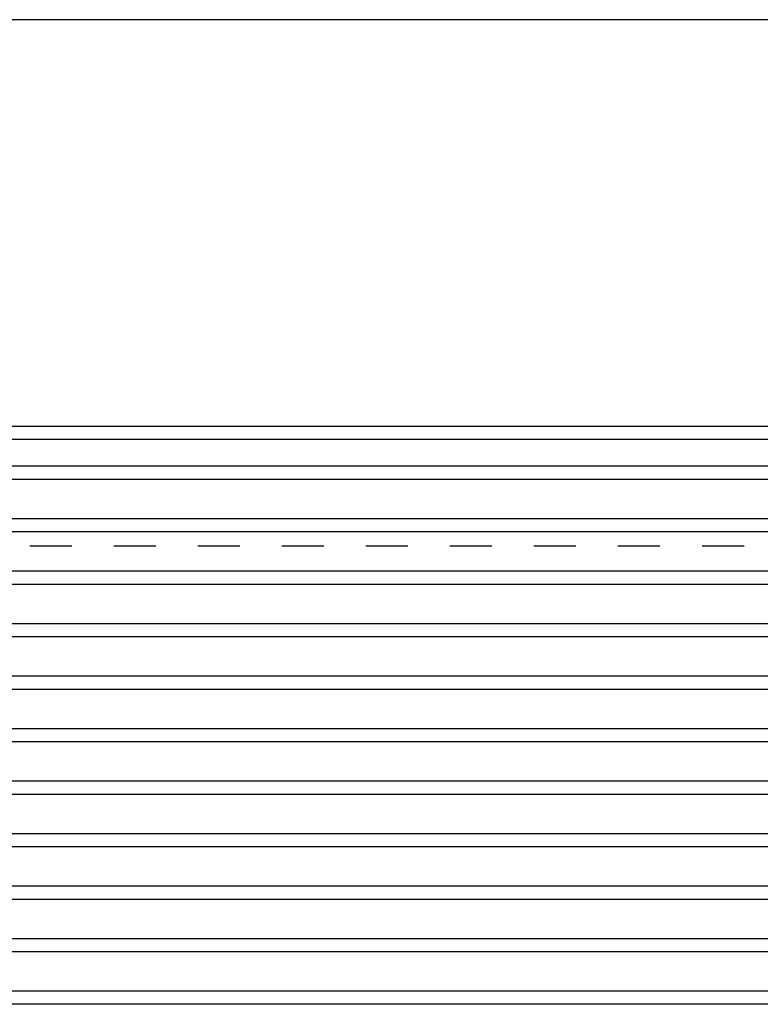
# Model space of a CAD drawing. Units: inches. Extents: x 169.6 to 213.7, y 195.1 to 266.5.
# Drawn here: x 178.3 to 180.1, y 202.9 to 205.3 of the extents above; entities that cross this region are included whole.
import ezdxf

# ---------------------------------------------------------------- set-up
doc = ezdxf.new("R2010")
doc.units = ezdxf.units.IN
doc.header["$LTSCALE"] = 0.25
doc.header["$MEASUREMENT"] = 0
doc.linetypes.add('HIDDEN', pattern=[0.375, 0.25, -0.125])
doc.layers.add('RHX LH F.O.H.', color=7, linetype='Continuous')

msp = doc.modelspace()

# ---------------------------------------------------------------- linework, layer by layer
at = {"layer": 'RHX LH F.O.H.'}
for p, q in [((182.95647, 205.27868), (177.58147, 205.27868)), ((182.92522, 204.27868), (177.61272, 204.27868)), ((182.80022, 204.21499), (177.73772, 204.21499)), ((182.80022, 204.18374), (177.73772, 204.18374)), ((182.80022, 204.08999), (177.73772, 204.08999)), ((182.80022, 204.05874), (177.73772, 204.05874)), ((182.80022, 203.96499), (177.73772, 203.96499)), ((182.80022, 203.93374), (177.73772, 203.93374)), ((182.80022, 203.83999), (177.73772, 203.83999)), ((182.80022, 203.80874), (177.73772, 203.80874)), ((182.80022, 203.71499), (177.73772, 203.71499)), ((182.80022, 203.68374), (177.73772, 203.68374)), ((182.80022, 203.58999), (177.73772, 203.58999)), ((182.80022, 203.55874), (177.73772, 203.55874)), ((182.80022, 203.46499), (177.73772, 203.46499)), ((182.80022, 203.43374), (177.73772, 203.43374)), ((182.80022, 203.33999), (177.73772, 203.33999)), ((182.80022, 203.30874), (177.73772, 203.30874)), ((182.80022, 203.21499), (177.73772, 203.21499)), ((182.80022, 203.18374), (177.73772, 203.18374)), ((182.80022, 203.08999), (177.73772, 203.08999)), ((182.80022, 203.05874), (177.73772, 203.05874)), ((182.80022, 202.96499), (177.73772, 202.96499)), ((182.80022, 202.93374), (177.73772, 202.93374))]:
    msp.add_line(p, q, dxfattribs=at)
at = {"layer": 'RHX LH F.O.H.', "linetype": 'Continuous'}
msp.add_line((182.89397, 204.30993), (177.64397, 204.30993), dxfattribs=at)
at = {"layer": 'RHX LH F.O.H.', "linetype": 'HIDDEN'}
msp.add_line((177.76897, 204.02531), (182.76897, 204.02531), dxfattribs=at)

doc.saveas('drawing.dxf')
